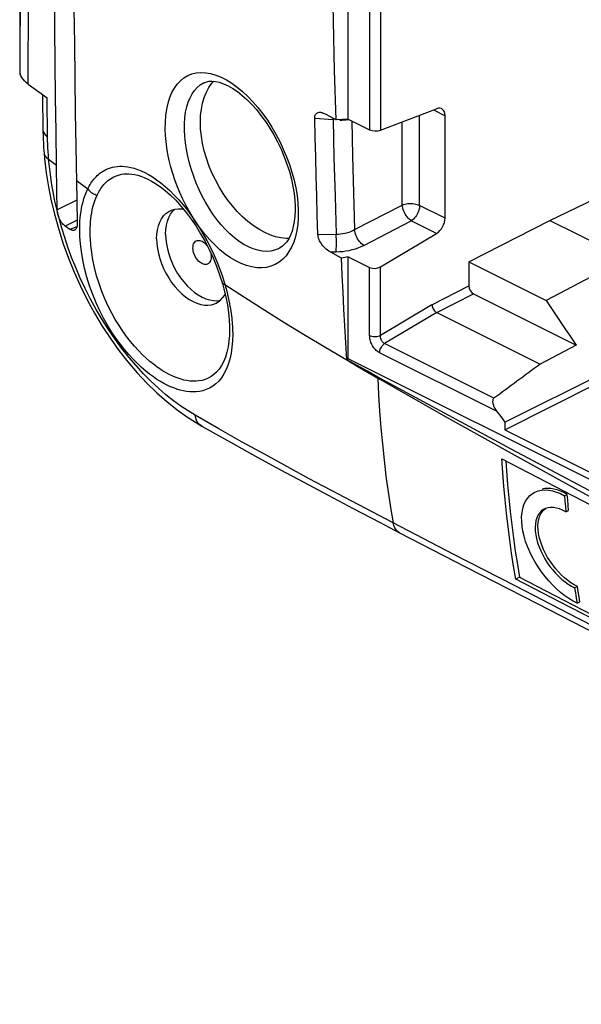
# Model space of a CAD drawing. Units: millimetres. Extents: x -48.1 to 38.9, y -66 to 24.
# Drawn here: x -47.1 to -25.4, y -55.9 to -17.8 of the extents above; entities that cross this region are included whole.
import ezdxf

# ---------------------------------------------------------------- set-up
doc = ezdxf.new("R2010")
doc.units = ezdxf.units.MM
doc.header["$LTSCALE"] = 30.734
doc.layers.get('0').update_dxf_attribs({"linetype": 'CONTINUOUS'})
for name, color, linetype in [('ASSI', 7, 'CONTINUOUS'), ('DRAFT', 7, 'CONTINUOUS'), ('RACCORDO', 7, 'CONTINUOUS'), ('SUPERFICI', 7, 'CONTINUOUS')]:
    doc.layers.add(name, color=color, linetype=linetype)

msp = doc.modelspace()

# ---------------------------------------------------------------- linework, layer by layer
at = {"color": 7, "linetype": 'CONTINUOUS'}
for p, q in [((-47.147, -14.206), (-47.147, -19.835)), ((-34.419, -30.911), (-34.479, -30.946)), ((15.627, -55.935), (-34.419, -30.911)), ((-34.079, -31.172), (-34.479, -30.946)), ((-33.677, -31.396), (-34.079, -31.172)), ((-33.274, -31.618), (-33.677, -31.396)), ((-28.358, -33.664), (-24.792, -31.873)), ((-26.04, -36.22), (-25.933, -36.166)), ((-26.04, -36.22), (-26.025, -36.429)), ((-26.025, -36.429), (-26.01, -36.638)), ((-26.01, -36.638), (-25.994, -36.847)), ((-25.994, -36.847), (-25.887, -36.794)), ((-27.784, -39.383), (-27.928, -39.455)), ((-25.861, -40.524), (-27.928, -39.455)), ((-27.784, -39.383), (-25.717, -40.452)), ((-25.652, -39.789), (-25.544, -39.735)), ((-25.652, -39.789), (-25.621, -39.99)), ((-25.621, -39.99), (-25.588, -40.191)), ((-25.717, -40.452), (-23.646, -41.519)), ((-25.588, -40.191), (-25.555, -40.39)), ((-25.555, -40.39), (-25.447, -40.336)), ((-23.791, -41.591), (-25.861, -40.524))]:
    msp.add_line(p, q, dxfattribs=at)
at = {"color": 250, "linetype": 'CONTINUOUS'}
for p, q in [((-34.478, -30.958), (-34.078, -31.194)), ((-34.078, -31.194), (-33.676, -31.428)), ((-33.676, -31.428), (-33.272, -31.662)), ((-33.274, -31.618), (-33.272, -31.661))]:
    msp.add_line(p, q, dxfattribs=at)
at = {"color": 7, "linetype": 'CONTINUOUS'}
for points in [[(-12.431, -42.578), (-17.69, -39.894), (-22.917, -37.173), (-28.112, -34.414), (-33.274, -31.618)], [(-27.928, -39.455), (-28.013, -38.952), (-28.092, -38.446), (-28.164, -37.935), (-28.23, -37.42), (-28.29, -36.901), (-28.344, -36.379), (-28.391, -35.852), (-28.432, -35.322), (-28.467, -34.788)], [(-28.467, -34.788), (-26.406, -35.861), (-24.34, -36.932), (-22.27, -38), (-20.196, -39.065), (-18.118, -40.128), (-16.035, -41.187), (-13.947, -42.244), (-11.855, -43.298), (-9.758, -44.349)], [(-28.315, -34.867), (-28.29, -35.251), (-28.249, -35.781), (-28.201, -36.307), (-28.148, -36.83), (-28.087, -37.349), (-28.021, -37.863), (-27.948, -38.374), (-27.869, -38.88), (-27.784, -39.383)], [(-25.555, -40.39), (-25.713, -40.308), (-25.873, -40.21), (-26.032, -40.097), (-26.191, -39.972), (-26.347, -39.833), (-26.5, -39.683), (-26.65, -39.521), (-26.794, -39.35), (-26.932, -39.169), (-27.061, -38.982), (-27.181, -38.789), (-27.291, -38.592), (-27.389, -38.392), (-27.475, -38.192), (-27.548, -37.992), (-27.608, -37.793), (-27.653, -37.598), (-27.685, -37.407), (-27.701, -37.219), (-27.702, -37.038), (-27.687, -36.868), (-27.657, -36.711), (-27.612, -36.567), (-27.552, -36.437), (-27.479, -36.322), (-27.393, -36.224), (-27.294, -36.142), (-27.194, -36.082)], [(-27.194, -36.082), (-27.062, -36.03), (-26.932, -36.002), (-26.796, -35.993), (-26.653, -36.002), (-26.504, -36.03), (-26.352, -36.076), (-26.196, -36.139), (-26.04, -36.22)], [(-26.825, -36.736), (-26.868, -36.76), (-26.946, -36.819), (-27.014, -36.892), (-27.072, -36.979), (-27.117, -37.079), (-27.15, -37.191), (-27.171, -37.314), (-27.179, -37.446), (-27.174, -37.586), (-27.156, -37.733), (-27.126, -37.884), (-27.083, -38.04), (-27.029, -38.197), (-26.963, -38.354), (-26.887, -38.511), (-26.802, -38.665), (-26.708, -38.815), (-26.607, -38.96), (-26.498, -39.098), (-26.385, -39.228), (-26.267, -39.35), (-26.146, -39.461), (-26.023, -39.562), (-25.899, -39.651), (-25.775, -39.727), (-25.652, -39.789)], [(-25.994, -36.847), (-26.117, -36.782), (-26.238, -36.732), (-26.357, -36.698), (-26.471, -36.679), (-26.581, -36.675), (-26.684, -36.688), (-26.78, -36.716), (-26.825, -36.736)]]:
    msp.add_lwpolyline(points, dxfattribs=at)
at = {"layer": 'ASSI', "color": 7, "linetype": 'CONTINUOUS'}
for p, q in [((-25.919, -36.376), (-25.933, -36.166)), ((-25.904, -36.585), (-25.919, -36.376)), ((-25.887, -36.794), (-25.904, -36.585)), ((-25.513, -39.936), (-25.544, -39.735)), ((-25.48, -40.137), (-25.513, -39.936)), ((-25.447, -40.336), (-25.48, -40.137))]:
    msp.add_line(p, q, dxfattribs=at)
for points in [[(-40.306, -26.342), (-40.297, -26.338), (-40.259, -26.326), (-40.217, -26.321), (-40.174, -26.325), (-40.128, -26.337), (-40.082, -26.356), (-40.036, -26.383), (-39.99, -26.417), (-39.947, -26.457), (-39.906, -26.502), (-39.874, -26.543)], [(-40.436, -26.612), (-40.432, -26.556), (-40.423, -26.505), (-40.409, -26.46), (-40.388, -26.42), (-40.362, -26.385), (-40.332, -26.358), (-40.306, -26.342)], [(-39.859, -27.236), (-39.867, -27.24), (-39.906, -27.252), (-39.947, -27.257), (-39.99, -27.253), (-40.036, -27.241), (-40.082, -27.222), (-40.128, -27.195), (-40.174, -27.161), (-40.217, -27.121), (-40.259, -27.076), (-40.297, -27.025), (-40.332, -26.97), (-40.362, -26.913), (-40.388, -26.852), (-40.409, -26.791), (-40.423, -26.732), (-40.432, -26.672), (-40.436, -26.612)], [(-39.729, -26.966), (-39.732, -27.022), (-39.741, -27.073), (-39.755, -27.118), (-39.776, -27.158), (-39.802, -27.193), (-39.832, -27.22), (-39.859, -27.236)], [(-39.755, -26.787), (-39.741, -26.846), (-39.732, -26.906), (-39.729, -26.966)], [(-25.933, -36.166), (-26.065, -36.098), (-26.196, -36.041), (-26.325, -35.997), (-26.45, -35.965), (-26.573, -35.946), (-26.691, -35.94), (-26.805, -35.946), (-26.914, -35.965)], [(-27.01, -37.025), (-26.964, -36.925), (-26.907, -36.838), (-26.839, -36.765), (-26.77, -36.713)], [(-25.544, -39.735), (-25.667, -39.673), (-25.791, -39.596), (-25.916, -39.508), (-26.039, -39.407), (-26.16, -39.295), (-26.278, -39.173), (-26.392, -39.042), (-26.5, -38.904), (-26.602, -38.759), (-26.696, -38.609), (-26.781, -38.455), (-26.857, -38.299), (-26.922, -38.141), (-26.976, -37.984), (-27.019, -37.829), (-27.049, -37.677), (-27.067, -37.531), (-27.072, -37.391), (-27.064, -37.259), (-27.043, -37.137), (-27.01, -37.025)]]:
    msp.add_lwpolyline(points, dxfattribs=at)
at = {"layer": 'DRAFT', "color": 7, "linetype": 'CONTINUOUS'}
for p, q in [((-34.419, -21.617), (-34.419, 1.623)), ((-34.893, -21.648), (-34.949, -19.738)), ((-39.815, -20.391), (-39.699, -20.226)), ((-39.699, -20.226), (-39.633, -20.153)), ((-40.137, -22.013), (-40.147, -21.74)), ((-34.419, -21.617), (-34.893, -21.648)), ((-26.605, -25.546), (-22.54, -23.591)), ((-29.744, -27.155), (-26.605, -25.546)), ((-26.605, -25.546), (15.515, -46.606)), ((-34.419, -26.956), (-34.684, -27.009)), ((-34.419, -30.911), (-34.419, -26.956)), ((-29.744, -27.155), (-26.752, -28.65)), ((-25.585, -30.38), (-26.985, -31.123)), ((-28.358, -33.362), (-28.358, -33.664)), ((-28.358, -33.664), (-22.237, -36.724))]:
    msp.add_line(p, q, dxfattribs=at)
for points in [[(-34.949, -19.738), (-34.994, -17.822), (-35.029, -15.898), (-35.054, -13.967), (-35.069, -12.03), (-35.074, -10.085)], [(-40.147, -21.74), (-40.137, -21.478), (-40.109, -21.231), (-40.062, -20.998), (-39.997, -20.779), (-39.914, -20.575), (-39.815, -20.391)], [(-36.723, -26.248), (-36.826, -26.249), (-37.031, -26.226), (-37.242, -26.178), (-37.457, -26.105), (-37.672, -26.009), (-37.887, -25.89), (-38.102, -25.747), (-38.312, -25.585), (-38.518, -25.403), (-38.718, -25.201), (-38.909, -24.984), (-39.091, -24.751), (-39.263, -24.504), (-39.422, -24.246), (-39.567, -23.979), (-39.699, -23.702), (-39.815, -23.422), (-39.914, -23.138), (-39.997, -22.851), (-40.062, -22.567), (-40.109, -22.288), (-40.137, -22.013)], [(-34.479, -30.946), (-34.516, -30.292), (-34.552, -29.638), (-34.587, -28.982), (-34.621, -28.325), (-34.653, -27.668), (-34.684, -27.009)], [(-26.752, -28.65), (-26.626, -28.846), (-26.499, -29.041), (-26.371, -29.235), (-26.242, -29.428), (-26.112, -29.62), (-25.982, -29.812), (-25.85, -30.002), (-25.718, -30.192), (-25.585, -30.38)]]:
    msp.add_lwpolyline(points, dxfattribs=at)
at = {"layer": 'RACCORDO', "color": 250, "linetype": 'CONTINUOUS'}
for p, q in [((-33.592, 1.209), (-33.592, -22.031)), ((-33.169, 1.231), (-33.169, -22.054)), ((-46.819, -20.263), (-46.793, -14.72)), ((-46.069, -22.316), (-46.087, -20.798)), ((-31.119, -21.264), (-30.671, -21.489)), ((-35.717, -21.58), (-35.007, -21.642)), ((-35.007, -21.642), (-35.004, -21.587)), ((-35.007, -21.642), (-34.972, -23.125)), ((-34.75, -21.659), (-34.666, -21.658)), ((-34.666, -21.658), (-34.584, -21.655)), ((-34.285, -21.684), (-34.253, -23.043)), ((-32.331, -24.951), (-32.331, -21.731)), ((-31.656, -24.966), (-31.656, -21.471)), ((-46.027, -23.171), (-45.721, -23.406)), ((-34.972, -23.125), (-34.932, -24.607)), ((-34.253, -23.043), (-34.215, -24.476)), ((-41.888, -24.113), (-41.722, -24.227)), ((-41.699, -24.243), (-41.666, -24.268)), ((-44.937, -24.769), (-45.694, -25.135)), ((-34.932, -24.607), (-34.888, -26.087)), ((-34.215, -24.476), (-34.174, -25.906)), ((-36.372, -24.87), (-36.355, -25.158)), ((-34.174, -25.906), (-32.331, -24.951)), ((-30.671, -25.458), (-31.656, -24.966)), ((-44.92, -25.54), (-45.388, -25.766)), ((-40.49, -25.37), (-40.333, -25.597)), ((-33.822, -26.514), (-31.978, -25.559)), ((-30.997, -26.049), (-31.978, -25.559)), ((-44.932, -25.8), (-45.199, -25.895)), ((-35.594, -26.096), (-34.888, -26.087)), ((-35.122, -26.765), (-34.893, -26.762)), ((-33.592, -30.008), (-33.592, -27.369)), ((-33.169, -30.009), (-33.169, -27.348)), ((-39.296, -27.727), (-39.2, -28.028)), ((-39.201, -28.028), (-39.163, -28.163)), ((-39.163, -28.163), (-39.128, -28.293)), ((-31.177, -28.819), (-29.744, -28.084)), ((-30.993, -29.12), (-29.567, -28.389)), ((-31.177, -28.819), (-33.169, -30.009)), ((-30.993, -29.12), (-33.01, -30.325)), ((-38.897, -29.901), (-38.897, -29.959)), ((-28.774, -32.442), (-33.01, -30.325)), ((-28.671, -32.946), (-33.203, -30.68)), ((-39.439, -33.63), (-40.354, -33.1)), ((-30.355, -38.479), (-32.679, -37.277))]:
    msp.add_line(p, q, dxfattribs=at)
at = {"layer": 'RACCORDO', "color": 7, "linetype": 'CONTINUOUS'}
for p, q in [((-47.147, -19.835), (-47.133, -19.875)), ((-40.011, -20.213), (-40.007, -20.211)), ((-46.819, -20.263), (-46.495, -20.501)), ((-46.495, -20.501), (-46.087, -20.798)), ((-46.263, -20.671), (-46.247, -22.099)), ((-33.169, -22.054), (-30.997, -21.217)), ((-35.291, -21.428), (-34.893, -21.648)), ((-34.419, -21.617), (-33.592, -22.031)), ((-30.671, -25.458), (-30.671, -21.489)), ((-44.973, -22.683), (-44.938, -24.753)), ((-45.707, -24.384), (-45.721, -23.406)), ((-45.694, -25.135), (-45.707, -24.384)), ((-41.722, -24.227), (-41.699, -24.243)), ((-44.938, -24.753), (-44.917, -25.664)), ((-45.199, -25.895), (-45.388, -25.766)), ((-45.164, -25.915), (-45.199, -25.895)), ((-33.169, -27.348), (-30.997, -26.049)), ((-37.086, -26.626), (-37.088, -26.627)), ((-34.684, -27.009), (-35.122, -26.765)), ((-34.419, -26.956), (-33.592, -27.369)), ((-29.744, -27.155), (-29.744, -28.084)), ((-24.118, -27.258), (-26.752, -28.65)), ((-39.295, -27.995), (-39.295, -27.995)), ((-29.567, -28.389), (-25.585, -30.38)), ((-30.993, -29.12), (-26.985, -31.123)), ((-39.015, -29.762), (-39.015, -29.769)), ((-28.358, -33.362), (-22.045, -30.224)), ((-28.671, -32.946), (-28.515, -33.155)), ((-28.515, -33.155), (-28.358, -33.362))]:
    msp.add_line(p, q, dxfattribs=at)
for points in [[(-45.721, -23.406), (-45.738, -22.098), (-45.755, -20.781), (-45.77, -19.456), (-45.785, -18.122), (-45.798, -16.779), (-45.81, -15.43), (-45.821, -14.075), (-45.831, -12.714), (-45.84, -11.347)], [(-45.098, -11.898), (-45.087, -13.272), (-45.075, -14.639), (-45.062, -15.999), (-45.046, -17.353), (-45.03, -18.7), (-45.012, -20.037), (-44.993, -21.365), (-44.973, -22.683)], [(-46.819, -20.263), (-46.894, -20.203), (-46.96, -20.141), (-47.017, -20.077), (-47.065, -20.012), (-47.103, -19.945), (-47.133, -19.875)], [(-40.011, -20.213), (-39.937, -20.183), (-39.826, -20.156), (-39.705, -20.148), (-39.568, -20.158), (-39.415, -20.191), (-39.249, -20.247), (-39.075, -20.327), (-38.895, -20.43), (-38.712, -20.555), (-38.527, -20.701), (-38.343, -20.866), (-38.16, -21.05), (-37.979, -21.253), (-37.801, -21.475), (-37.628, -21.713), (-37.462, -21.966), (-37.305, -22.232), (-37.158, -22.507), (-37.023, -22.79), (-36.901, -23.078), (-36.794, -23.368), (-36.701, -23.658), (-36.624, -23.946), (-36.563, -24.229), (-36.518, -24.506), (-36.49, -24.773), (-36.479, -24.993)], [(-35.717, -21.58), (-35.715, -21.54), (-35.709, -21.502), (-35.699, -21.468), (-35.684, -21.438), (-35.664, -21.412), (-35.64, -21.391), (-35.613, -21.375), (-35.583, -21.364), (-35.549, -21.358), (-35.512, -21.356), (-35.496, -21.357)], [(-35.496, -21.357), (-35.472, -21.36), (-35.43, -21.369), (-35.386, -21.384), (-35.339, -21.403), (-35.291, -21.428)], [(-35.594, -26.096), (-35.618, -25.344), (-35.64, -24.593), (-35.66, -23.84), (-35.68, -23.087), (-35.699, -22.334), (-35.717, -21.58)], [(-46.247, -22.099), (-46.243, -22.248), (-46.238, -22.397), (-46.231, -22.547), (-46.222, -22.697), (-46.211, -22.849), (-46.202, -22.956)], [(-46.202, -22.956), (-46.183, -23.164), (-46.118, -23.699), (-46.031, -24.243), (-45.922, -24.794), (-45.79, -25.349), (-45.636, -25.905), (-45.459, -26.461), (-45.26, -27.013), (-45.039, -27.56), (-44.798, -28.099), (-44.535, -28.627), (-44.254, -29.142), (-43.954, -29.643), (-43.636, -30.127), (-43.302, -30.592), (-42.954, -31.036), (-42.592, -31.457), (-42.219, -31.855), (-41.837, -32.227), (-41.446, -32.573), (-41.048, -32.89), (-40.646, -33.178), (-40.24, -33.436), (-40.096, -33.52)], [(-41.698, -24.244), (-41.516, -24.386), (-41.31, -24.567), (-41.105, -24.769), (-40.901, -24.993), (-40.701, -25.235), (-40.506, -25.496), (-40.317, -25.772), (-40.137, -26.062), (-39.966, -26.364), (-39.807, -26.675), (-39.659, -26.995), (-39.525, -27.321), (-39.404, -27.651), (-39.295, -27.994)], [(-45.388, -25.766), (-45.424, -25.738), (-45.459, -25.706), (-45.493, -25.668), (-45.525, -25.627), (-45.555, -25.582), (-45.582, -25.535), (-45.606, -25.488), (-45.626, -25.441), (-45.644, -25.394), (-45.659, -25.347), (-45.672, -25.301), (-45.681, -25.257), (-45.688, -25.214), (-45.692, -25.173), (-45.694, -25.135)], [(-36.479, -24.993), (-36.478, -25.15), (-36.488, -25.375), (-36.512, -25.586), (-36.549, -25.782), (-36.598, -25.959), (-36.658, -26.117), (-36.727, -26.256), (-36.803, -26.373), (-36.884, -26.471), (-36.969, -26.549), (-37.059, -26.611), (-37.088, -26.627)], [(-45.033, -25.931), (-45.039, -25.933), (-45.067, -25.938), (-45.097, -25.937), (-45.13, -25.929), (-45.164, -25.915)], [(-44.917, -25.664), (-44.917, -25.702), (-44.92, -25.738), (-44.925, -25.773), (-44.933, -25.805), (-44.943, -25.836), (-44.957, -25.863), (-44.973, -25.887), (-44.992, -25.906), (-45.014, -25.922), (-45.033, -25.931)], [(-35.122, -26.765), (-35.174, -26.734), (-35.224, -26.698), (-35.272, -26.659), (-35.318, -26.618), (-35.361, -26.574), (-35.401, -26.529), (-35.438, -26.481), (-35.472, -26.432), (-35.503, -26.383), (-35.529, -26.333), (-35.551, -26.282), (-35.569, -26.233), (-35.582, -26.185), (-35.591, -26.14), (-35.594, -26.096)], [(-39.295, -27.995), (-39.238, -28.201), (-39.162, -28.517), (-39.101, -28.825), (-39.057, -29.123), (-39.029, -29.408), (-39.016, -29.678), (-39.015, -29.762)], [(-31.177, -28.819), (-31.173, -28.857), (-31.164, -28.896), (-31.149, -28.936), (-31.13, -28.976), (-31.108, -29.013), (-31.082, -29.047), (-31.053, -29.076), (-31.023, -29.101), (-30.993, -29.12)], [(-28.774, -32.442), (-28.79, -32.457), (-28.803, -32.474), (-28.813, -32.493), (-28.82, -32.515), (-28.825, -32.539), (-28.827, -32.565), (-28.826, -32.592), (-28.823, -32.621), (-28.817, -32.65), (-28.809, -32.681), (-28.799, -32.712), (-28.787, -32.744), (-28.773, -32.776), (-28.757, -32.809), (-28.739, -32.843), (-28.718, -32.877), (-28.696, -32.912), (-28.671, -32.946)], [(-40.097, -33.52), (-39.557, -33.825), (-38.755, -34.273), (-37.919, -34.735), (-37.047, -35.211), (-36.141, -35.7), (-35.199, -36.203), (-34.223, -36.719), (-33.212, -37.248), (-32.431, -37.654)], [(-32.431, -37.654), (-29.874, -38.976), (-27.106, -40.402), (-24.37, -41.806), (-21.665, -43.189), (-18.992, -44.55), (-16.351, -45.889), (-13.741, -47.206), (-11.164, -48.502), (-8.89, -49.642)]]:
    msp.add_lwpolyline(points, dxfattribs=at)
at = {"layer": 'RACCORDO', "color": 250, "linetype": 'CONTINUOUS'}
for points in [[(-47.133, -19.875), (-47.129, -19.26), (-47.101, -14.337)], [(-41.509, -22.022), (-41.505, -21.743), (-41.485, -21.481), (-41.45, -21.235), (-41.399, -21.004), (-41.331, -20.789), (-41.25, -20.594), (-41.153, -20.42), (-41.043, -20.264), (-40.92, -20.131), (-40.784, -20.021), (-40.636, -19.933), (-40.478, -19.869), (-40.309, -19.829), (-40.129, -19.813), (-39.943, -19.821), (-39.75, -19.855)], [(-40.766, -22.039), (-40.764, -21.798), (-40.748, -21.569), (-40.718, -21.352), (-40.675, -21.15), (-40.618, -20.964), (-40.549, -20.794), (-40.467, -20.642), (-40.373, -20.507), (-40.268, -20.392), (-40.152, -20.296), (-40.027, -20.221), (-40.011, -20.213)], [(-39.75, -19.855), (-39.549, -19.913), (-39.346, -19.995), (-39.14, -20.101), (-38.931, -20.23), (-38.724, -20.379), (-38.518, -20.549), (-38.314, -20.74), (-38.115, -20.948), (-37.921, -21.172), (-37.733, -21.413), (-37.554, -21.666), (-37.384, -21.931), (-37.223, -22.207), (-37.074, -22.491), (-36.936, -22.781), (-36.811, -23.079), (-36.7, -23.378), (-36.603, -23.68), (-36.521, -23.983), (-36.455, -24.283), (-36.405, -24.578), (-36.372, -24.87)], [(-34.584, -21.655), (-34.505, -21.648), (-34.428, -21.638), (-34.39, -21.631)], [(-46.248, -22.029), (-46.246, -22.059), (-46.228, -22.128), (-46.192, -22.194), (-46.139, -22.257), (-46.069, -22.316)], [(-40.333, -25.597), (-40.471, -25.38), (-40.601, -25.158), (-40.723, -24.931), (-40.838, -24.698), (-40.946, -24.46), (-41.045, -24.219), (-41.135, -23.974), (-41.217, -23.726), (-41.289, -23.478), (-41.351, -23.229), (-41.404, -22.98), (-41.446, -22.734), (-41.478, -22.494), (-41.498, -22.256), (-41.509, -22.022)], [(-37.088, -26.627), (-37.127, -26.646), (-37.272, -26.702), (-37.425, -26.736), (-37.587, -26.747), (-37.754, -26.737), (-37.927, -26.705), (-38.103, -26.651), (-38.283, -26.575), (-38.463, -26.479), (-38.644, -26.363), (-38.824, -26.227), (-39.001, -26.073), (-39.175, -25.902), (-39.344, -25.716), (-39.506, -25.515), (-39.662, -25.302), (-39.81, -25.078), (-39.949, -24.845), (-40.078, -24.605), (-40.198, -24.358), (-40.308, -24.105), (-40.407, -23.848), (-40.495, -23.587), (-40.573, -23.323), (-40.638, -23.058), (-40.69, -22.795), (-40.729, -22.537), (-40.754, -22.285), (-40.766, -22.039)], [(-46.056, -22.738), (-46.062, -22.596), (-46.067, -22.456), (-46.069, -22.316)], [(-46.026, -23.171), (-46.038, -23.025), (-46.048, -22.881), (-46.056, -22.738)], [(-46.202, -22.956), (-46.201, -22.967), (-46.183, -23.023), (-46.148, -23.076), (-46.095, -23.126), (-46.026, -23.171)], [(-45.694, -25.168), (-45.78, -24.796), (-45.852, -24.438), (-45.912, -24.097), (-45.96, -23.771), (-45.998, -23.462), (-46.027, -23.171)], [(-44.509, -24.322), (-44.482, -24.268), (-44.453, -24.215), (-44.422, -24.162), (-44.389, -24.109), (-44.354, -24.057), (-44.316, -24.006), (-44.277, -23.955), (-44.235, -23.905), (-44.19, -23.857), (-44.142, -23.809), (-44.091, -23.763), (-44.037, -23.719), (-43.98, -23.677), (-43.919, -23.637), (-43.854, -23.599), (-43.786, -23.565), (-43.713, -23.534), (-43.636, -23.507), (-43.554, -23.484), (-43.468, -23.466), (-43.376, -23.453), (-43.28, -23.447), (-43.178, -23.446), (-43.071, -23.454), (-42.958, -23.469), (-42.839, -23.492), (-42.715, -23.525), (-42.584, -23.569), (-42.448, -23.623), (-42.305, -23.69), (-42.156, -23.77), (-42.002, -23.863), (-41.842, -23.972), (-41.677, -24.097), (-41.507, -24.237)], [(-44.951, -23.992), (-44.903, -24.029), (-44.51, -24.323)], [(-44.148, -24.567), (-44.122, -24.514), (-44.094, -24.461), (-44.065, -24.409), (-44.033, -24.357), (-44, -24.305), (-43.964, -24.255), (-43.925, -24.205), (-43.884, -24.156), (-43.84, -24.108), (-43.793, -24.061), (-43.743, -24.016), (-43.689, -23.974), (-43.632, -23.933), (-43.571, -23.895), (-43.505, -23.86)], [(-43.505, -23.86), (-43.436, -23.828), (-43.361, -23.801), (-43.282, -23.778), (-43.198, -23.76), (-43.109, -23.747), (-43.014, -23.742), (-42.914, -23.743), (-42.808, -23.752), (-42.695, -23.77), (-42.577, -23.797), (-42.452, -23.835), (-42.321, -23.885), (-42.183, -23.947), (-42.039, -24.023), (-41.888, -24.113)], [(-44.789, -25.329), (-44.772, -25.203), (-44.751, -25.076), (-44.724, -24.949), (-44.694, -24.821), (-44.657, -24.694), (-44.614, -24.569), (-44.565, -24.445), (-44.51, -24.323)], [(-44.509, -24.322), (-44.481, -24.361), (-44.449, -24.397), (-44.413, -24.431), (-44.375, -24.462), (-44.333, -24.49), (-44.289, -24.515), (-44.243, -24.536), (-44.196, -24.554), (-44.148, -24.567)], [(-41.507, -24.237), (-41.335, -24.392), (-41.162, -24.564), (-40.987, -24.752), (-40.816, -24.949), (-40.651, -25.155), (-40.49, -25.37)], [(-44.411, -26.256), (-44.415, -26.153), (-44.418, -26.047), (-44.418, -25.939), (-44.415, -25.83), (-44.41, -25.719), (-44.403, -25.606), (-44.391, -25.492), (-44.377, -25.376), (-44.359, -25.26), (-44.336, -25.143), (-44.309, -25.026), (-44.277, -24.909), (-44.24, -24.793), (-44.197, -24.679), (-44.148, -24.567)], [(-40.354, -33.1), (-40.627, -32.933), (-40.906, -32.746), (-41.191, -32.539), (-41.481, -32.307), (-41.773, -32.053), (-42.065, -31.781), (-42.353, -31.489), (-42.637, -31.178), (-42.916, -30.851), (-43.188, -30.509), (-43.452, -30.15), (-43.706, -29.779), (-43.951, -29.395), (-44.185, -28.999), (-44.404, -28.598), (-44.61, -28.192), (-44.803, -27.782), (-44.977, -27.377), (-45.135, -26.98), (-45.278, -26.591), (-45.404, -26.214), (-45.513, -25.853), (-45.608, -25.508), (-45.691, -25.178)], [(-36.355, -25.158), (-36.357, -25.434), (-36.375, -25.694), (-36.411, -25.939), (-36.463, -26.17), (-36.532, -26.386), (-36.616, -26.582), (-36.716, -26.759)], [(-32.331, -24.951), (-32.281, -24.933), (-32.227, -24.918), (-32.169, -24.906), (-32.108, -24.898), (-32.046, -24.893), (-31.983, -24.893), (-31.921, -24.897), (-31.862, -24.904), (-31.804, -24.915), (-31.751, -24.929), (-31.701, -24.946), (-31.656, -24.966)], [(-31.978, -25.559), (-32.02, -25.53), (-32.061, -25.496), (-32.102, -25.455), (-32.141, -25.408), (-32.179, -25.357), (-32.213, -25.302), (-32.244, -25.245), (-32.271, -25.185), (-32.293, -25.125), (-32.311, -25.066), (-32.324, -25.007), (-32.331, -24.951)], [(-31.656, -24.966), (-31.658, -25.021), (-31.666, -25.077), (-31.68, -25.135), (-31.698, -25.193), (-31.721, -25.25), (-31.749, -25.305), (-31.78, -25.358), (-31.815, -25.407), (-31.853, -25.453), (-31.893, -25.494), (-31.935, -25.529), (-31.978, -25.559)], [(-44.818, -25.7), (-44.812, -25.578), (-44.802, -25.454), (-44.789, -25.329)], [(-44.822, -25.937), (-44.821, -25.82), (-44.818, -25.7)], [(-44.815, -26.167), (-44.82, -26.053), (-44.822, -25.937)], [(-40.333, -25.597), (-40.182, -25.832), (-40.036, -26.077), (-39.896, -26.331), (-39.761, -26.594), (-39.632, -26.867), (-39.511, -27.146), (-39.399, -27.433), (-39.296, -27.727)], [(-36.716, -26.759), (-36.831, -26.917), (-36.958, -27.053), (-37.099, -27.166), (-37.253, -27.257), (-37.417, -27.325), (-37.591, -27.368), (-37.775, -27.387), (-37.965, -27.382), (-38.161, -27.352), (-38.363, -27.298), (-38.568, -27.221), (-38.774, -27.12), (-38.982, -26.995), (-39.188, -26.851), (-39.391, -26.685), (-39.593, -26.499), (-39.788, -26.296), (-39.976, -26.079), (-40.157, -25.846), (-40.333, -25.597)], [(-34.888, -26.087), (-34.803, -26.082), (-34.717, -26.074), (-34.633, -26.061), (-34.55, -26.045), (-34.469, -26.024), (-34.39, -26), (-34.314, -25.972), (-34.242, -25.941), (-34.174, -25.906)], [(-33.822, -26.514), (-33.864, -26.485), (-33.906, -26.45), (-33.947, -26.408), (-33.986, -26.362), (-34.023, -26.311), (-34.057, -26.256), (-34.088, -26.198), (-34.115, -26.139), (-34.137, -26.08), (-34.155, -26.02), (-34.167, -25.962), (-34.174, -25.906)], [(-38.897, -29.959), (-38.904, -30.218), (-38.924, -30.464), (-38.957, -30.698), (-39.008, -30.924), (-39.073, -31.139), (-39.149, -31.332), (-39.236, -31.501), (-39.334, -31.648), (-39.439, -31.777), (-39.55, -31.886), (-39.669, -31.975), (-39.792, -32.049), (-39.919, -32.107), (-40.049, -32.148), (-40.179, -32.177), (-40.308, -32.193), (-40.436, -32.196), (-40.563, -32.191), (-40.688, -32.177), (-40.811, -32.154), (-40.935, -32.125), (-41.058, -32.088), (-41.181, -32.044), (-41.306, -31.993), (-41.433, -31.935), (-41.561, -31.869), (-41.693, -31.794), (-41.829, -31.709), (-41.968, -31.615), (-42.114, -31.508), (-42.267, -31.386), (-42.425, -31.25), (-42.587, -31.099), (-42.753, -30.931), (-42.921, -30.748), (-43.089, -30.55), (-43.257, -30.337), (-43.422, -30.109), (-43.585, -29.867), (-43.743, -29.609), (-43.897, -29.336), (-44.044, -29.048), (-44.186, -28.739), (-44.32, -28.414), (-44.439, -28.083), (-44.544, -27.745), (-44.635, -27.402), (-44.706, -27.07), (-44.758, -26.756), (-44.794, -26.455), (-44.815, -26.167)], [(-39.015, -29.769), (-39.022, -30.003), (-39.041, -30.23), (-39.073, -30.447), (-39.119, -30.655), (-39.18, -30.85), (-39.252, -31.024), (-39.334, -31.177), (-39.424, -31.31), (-39.521, -31.424), (-39.626, -31.52), (-39.735, -31.6), (-39.848, -31.663), (-39.966, -31.712), (-40.085, -31.747), (-40.205, -31.77), (-40.323, -31.781), (-40.441, -31.782), (-40.557, -31.774), (-40.671, -31.758), (-40.784, -31.735), (-40.897, -31.705), (-41.01, -31.669), (-41.122, -31.627), (-41.236, -31.578), (-41.351, -31.523), (-41.468, -31.461), (-41.588, -31.39), (-41.712, -31.312), (-41.838, -31.224), (-41.97, -31.124), (-42.109, -31.012), (-42.252, -30.886), (-42.399, -30.747), (-42.549, -30.594), (-42.701, -30.425), (-42.854, -30.244), (-43.005, -30.05), (-43.154, -29.842), (-43.3, -29.62), (-43.443, -29.385), (-43.581, -29.138), (-43.714, -28.875), (-43.843, -28.594), (-43.962, -28.299), (-44.07, -27.997), (-44.166, -27.69), (-44.247, -27.378), (-44.311, -27.077), (-44.359, -26.791), (-44.392, -26.517), (-44.411, -26.256)], [(-34.893, -26.762), (-34.889, -26.724), (-34.886, -26.679), (-34.883, -26.629), (-34.88, -26.574), (-34.879, -26.516), (-34.878, -26.455), (-34.878, -26.392), (-34.878, -26.328), (-34.88, -26.265), (-34.882, -26.203), (-34.885, -26.143), (-34.888, -26.087)], [(-34.893, -26.762), (-34.763, -26.757), (-34.635, -26.747), (-34.51, -26.73), (-34.385, -26.708), (-34.263, -26.679), (-34.145, -26.646), (-34.033, -26.607), (-33.925, -26.563), (-33.822, -26.514)], [(-39.201, -28.028), (-39.221, -28.027), (-39.24, -28.025), (-39.256, -28.022), (-39.269, -28.017), (-39.28, -28.012), (-39.288, -28.006), (-39.294, -27.999), (-39.295, -27.995)], [(-39.201, -28.028), (-38.433, -28.527), (-37.657, -29.021), (-36.874, -29.512), (-36.083, -29.998), (-35.284, -30.48), (-34.478, -30.958)], [(-39.128, -28.293), (-39.096, -28.418), (-39.068, -28.538), (-39.043, -28.653), (-39.021, -28.764), (-39.001, -28.87), (-38.984, -28.972), (-38.968, -29.069), (-38.955, -29.162), (-38.943, -29.251), (-38.933, -29.337), (-38.925, -29.418), (-38.918, -29.496)], [(-38.918, -29.496), (-38.912, -29.571), (-38.907, -29.643), (-38.903, -29.711), (-38.901, -29.777), (-38.899, -29.84), (-38.897, -29.901)], [(-33.203, -30.68), (-33.238, -30.661), (-33.271, -30.639), (-33.304, -30.614), (-33.336, -30.585), (-33.367, -30.553), (-33.397, -30.519), (-33.426, -30.483), (-33.453, -30.444), (-33.478, -30.404), (-33.501, -30.361), (-33.521, -30.318), (-33.54, -30.274), (-33.555, -30.229), (-33.568, -30.183), (-33.579, -30.138), (-33.586, -30.094), (-33.59, -30.051), (-33.592, -30.008)], [(-33.592, -30.008), (-33.552, -30.025), (-33.507, -30.038), (-33.458, -30.047), (-33.407, -30.052), (-33.355, -30.052), (-33.304, -30.047), (-33.255, -30.039), (-33.21, -30.026), (-33.169, -30.009)], [(-33.01, -30.325), (-33.025, -30.316), (-33.04, -30.306), (-33.055, -30.294), (-33.07, -30.281), (-33.083, -30.266), (-33.096, -30.251), (-33.109, -30.233), (-33.12, -30.215), (-33.13, -30.196), (-33.14, -30.176), (-33.148, -30.156), (-33.155, -30.135), (-33.161, -30.114), (-33.165, -30.092), (-33.168, -30.071), (-33.17, -30.05), (-33.17, -30.029), (-33.169, -30.009)], [(-33.203, -30.68), (-33.2, -30.636), (-33.192, -30.59), (-33.178, -30.544), (-33.159, -30.499), (-33.135, -30.456), (-33.108, -30.415), (-33.077, -30.38), (-33.044, -30.349), (-33.01, -30.325)], [(-33.272, -31.662), (-33.242, -32.306), (-33.204, -32.947), (-33.156, -33.583), (-33.099, -34.213), (-33.033, -34.838), (-32.958, -35.457), (-32.874, -36.07), (-32.781, -36.677), (-32.679, -37.277)], [(-40.097, -33.52), (-40.177, -33.461), (-40.241, -33.39), (-40.292, -33.305), (-40.33, -33.208), (-40.354, -33.1)], [(-35.093, -36.009), (-35.928, -35.563), (-36.776, -35.102), (-37.644, -34.627), (-38.534, -34.138), (-39.439, -33.63)], [(-32.679, -37.277), (-33.463, -36.863), (-35.093, -36.009)], [(-32.431, -37.654), (-32.507, -37.603), (-32.567, -37.54), (-32.616, -37.464), (-32.653, -37.376), (-32.679, -37.277)], [(-9.134, -49.275), (-12.048, -47.816), (-14.886, -46.386), (-17.649, -44.987), (-20.337, -43.621), (-22.951, -42.288), (-25.491, -40.986), (-27.959, -39.716), (-30.355, -38.479)]]:
    msp.add_lwpolyline(points, dxfattribs=at)
at = {"layer": 'RACCORDO', "color": 7, "linetype": 'CONTINUOUS'}
for centre, major_axis, ratio, start_param, end_param in [((-31.028, -21.664), (0.227, 0.446), 0.617698, -0.881719, 0.601811), ((-33.38, -21.947), (0.3, -0.02), 0.444831, -2.326466, -0.764396), ((-31.028, -25.633), (0.227, 0.446), 0.617698, -2.365249, -0.881719), ((-33.38, -27.241), (0.3, 0.023), 0.551298, -2.398678, -0.836609), ((-29.567, -28.172), (-0.112, 0.224), 0.61245, 0.88631, 2.456954), ((146.706, 61.23), (211.992, 127.805), 0.070282, 2.487414, 2.50225)]:
    msp.add_ellipse(centre, major_axis=major_axis, ratio=ratio, start_param=start_param, end_param=end_param, dxfattribs=at)
at = {"layer": 'SUPERFICI', "color": 7, "linetype": 'CONTINUOUS'}
for points in [[(-41.844, -26.256), (-41.836, -26.079), (-41.813, -25.911), (-41.775, -25.755), (-41.722, -25.612), (-41.654, -25.484), (-41.574, -25.373), (-41.481, -25.278), (-41.376, -25.202), (-41.324, -25.174)], [(-41.374, -25.439), (-41.306, -25.31), (-41.226, -25.199), (-41.137, -25.109)], [(-41.324, -25.174), (-41.261, -25.146), (-41.137, -25.109), (-41.005, -25.093), (-40.867, -25.097), (-40.806, -25.107)], [(-41.496, -26.082), (-41.488, -25.902), (-41.465, -25.735), (-41.427, -25.581), (-41.374, -25.439)], [(-41.844, -26.256), (-41.836, -26.441), (-41.813, -26.631), (-41.775, -26.826), (-41.722, -27.021), (-41.654, -27.216), (-41.574, -27.409), (-41.481, -27.596), (-41.376, -27.777), (-41.261, -27.948), (-41.137, -28.109), (-41.005, -28.258), (-40.867, -28.392), (-40.724, -28.51), (-40.577, -28.611), (-40.43, -28.695), (-40.282, -28.759), (-40.136, -28.804), (-39.993, -28.829), (-39.854, -28.833), (-39.722, -28.816), (-39.598, -28.78), (-39.535, -28.752)], [(-41.496, -26.082), (-41.488, -26.27), (-41.465, -26.46), (-41.427, -26.652), (-41.374, -26.847), (-41.306, -27.043), (-41.226, -27.235), (-41.133, -27.422), (-41.028, -27.604), (-40.913, -27.775), (-40.79, -27.935), (-40.657, -28.084), (-40.519, -28.218), (-40.377, -28.336), (-40.229, -28.438), (-40.082, -28.521), (-39.935, -28.585), (-39.788, -28.63), (-39.645, -28.655), (-39.507, -28.659), (-39.375, -28.642), (-39.373, -28.642)], [(-39.535, -28.752), (-39.483, -28.723), (-39.379, -28.647), (-39.285, -28.553), (-39.205, -28.441), (-39.188, -28.409)]]:
    msp.add_lwpolyline(points, dxfattribs=at)
at = {"layer": 'SUPERFICI', "color": 250, "linetype": 'CONTINUOUS'}
for points in [[(-28.098, -34.587), (-30.689, -33.133), (-33.272, -31.662)], [(-9.763, -44.272), (-12.403, -42.942), (-15.036, -41.593), (-17.663, -40.227), (-20.282, -38.844), (-22.895, -37.442), (-25.5, -36.023), (-28.098, -34.587)]]:
    msp.add_lwpolyline(points, dxfattribs=at)

doc.saveas('drawing.dxf')
